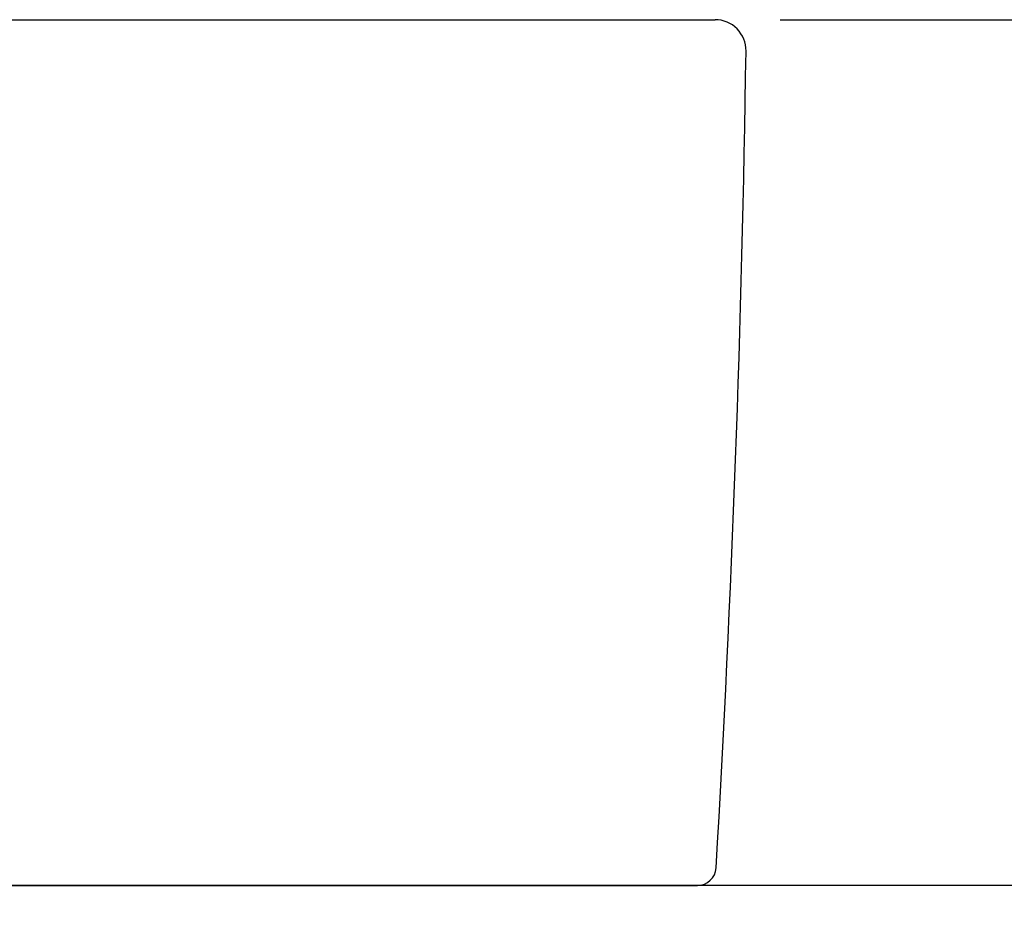
# Model space of a CAD drawing. Extents: x 261 to 2996, y 140 to 4339.
# Drawn here: x 1089 to 1248, y 1613 to 1760 of the extents above; entities that cross this region are included whole.
import ezdxf

# ---------------------------------------------------------------- set-up
doc = ezdxf.new("R2010")
doc.units = 0
doc.layers.get('0').update_dxf_attribs({"linetype": 'CONTINUOUS'})
doc.layers.get('DEFPOINTS').update_dxf_attribs({"linetype": 'CONTINUOUS'})
doc.layers.add('化粧台', color=7, linetype='CONTINUOUS')
doc.layers.add('寸法', color=7, linetype='CONTINUOUS')
doc.styles.add('EXCADDIM1', font='monotxt', dxfattribs={"width": 0.84, "bigfont": 'extfont'})
doc.styles.get("Standard").update_dxf_attribs({"font": 'monotxt', "bigfont": 'extfont'})
doc.dimstyles.new('ISO-25', dxfattribs={"dimtxt": 2.5, "dimasz": 2.5, "dimexe": 1.25, "dimexo": 0.625, "dimtad": 1, "dimtxsty": 'STANDARD', "dimcen": 2.5, "dimazin": 3, "dimtfac": 1, "dimtmove": 0, "dimatfit": 3})

# ---------------------------------------------------------------- blocks, each defined once
blk = doc.blocks.new('EX_NORM')
at = {"color": 0, "linetype": 'CONTINUOUS'}
for q in [(-1, 0.1667), (-1, 0), (-1, -0.1667)]:
    blk.add_line((0, 0), q, dxfattribs=at)
blk = doc.blocks.new('*D31')
at = {"layer": 'DEFPOINTS', "color": 0}
for p in [(1192, 1759.5), (1621, 1759.5), (1409, 919.5)]:
    blk.add_point(p, dxfattribs=at)
at = {"layer": '寸法', "color": 3, "linetype": 'CONTINUOUS'}
for p, q in [((1211.5, 1759.5), (1636, 1759.5)), ((1621, 964.5), (1621, 1714.5))]:
    blk.add_line(p, q, dxfattribs=at)
at = {"layer": '寸法', "color": 3, "xscale": 44.99999618530273, "yscale": 44.99999618530273, "zscale": 44.99999618530273}
for p, rotation in [((1621, 1759.5), 90), ((1621, 919.5), 270)]:
    blk.add_blockref('EX_NORM', p, dxfattribs=dict(at, rotation=rotation))
at = {"layer": '寸法', "color": 2, "insert": (1585.75, 1339.5), "char_height": 60, "attachment_point": 5, "rotation": 90, "style": 'EXCADDIM1'}
blk.add_mtext('（840）', dxfattribs=at)

msp = doc.modelspace()

# ---------------------------------------------------------------- linework, layer by layer
at = {"layer": '化粧台', "color": 2, "linetype": 'CONTINUOUS'}
for p, q in [((721, 1759.5), (1201, 1759.5)), ((1411, 1619.5), (511, 1619.5)), ((723.828, 1619.5), (1198.172, 1619.5))]:
    msp.add_line(p, q, dxfattribs=at)
for centre, radius, start, end in [((1201, 1754.5), 5, 359.16744, 90), ((-1793.684, 1798.019), 3000, 356.642567, 359.167441), ((1198.172, 1622.5), 3, 270, 356.64257)]:
    msp.add_arc(centre, radius, start, end, dxfattribs=at)

# ---------------------------------------------------------------- dimensions: what is measured, and where the dimension line sits
at = {"layer": '寸法', "color": 3, "linetype": 'CONTINUOUS'}
dim = msp.add_linear_dim(base=(1621, 1759.5), p1=(1409, 919.5), p2=(1192, 1759.5), angle=90, text='（<>）', dimstyle='ISO-25', override={"dimtxt": 59.999996, "dimasz": 44.999996, "dimexe": 15, "dimexo": 19.500036, "dimgap": 0, "dimtad": 1, "dimjust": 0, "dimtih": 0, "dimtoh": 0, "dimdec": 0, "dimzin": 0, "dimlunit": 2, "dimtxsty": 'EXCADDIM1', "dimblk1": 'EX_NORM', "dimblk2": 'EX_NORM', "dimsah": 1, "dimse1": 1, "dimse2": 0, "dimclrd": 3, "dimclre": 3, "dimclrt": 2, "dimtmove": 2}, dxfattribs=at)
dim.commit()
dim.dimension.update_dxf_attribs({"geometry": '*D31', "text_midpoint": (1585.75, 1339.5), "dimtype": 160})

doc.saveas('drawing.dxf')
